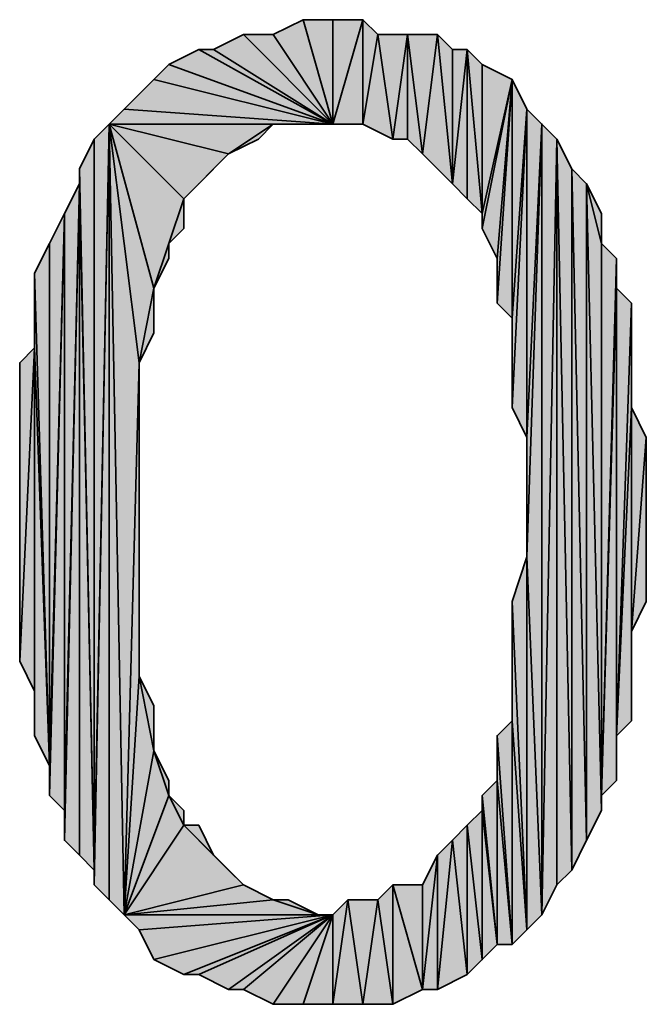
# Model space of a CAD drawing. Units: inches. Extents: x 5 to 292, y -203 to 4.
# Drawn here: x 186 to 188, y -42 to -38 of the extents above; entities that cross this region are included whole.
import ezdxf

# ---------------------------------------------------------------- set-up
doc = ezdxf.new("R2010")
doc.units = ezdxf.units.IN
doc.header["$MEASUREMENT"] = 0
doc.layers.add('Ebene 1', color=7, linetype='Continuous')

# ---------------------------------------------------------------- blocks, each defined once
blk = doc.blocks.new('block 2')
at = {"layer": 'Ebene 1', "true_color": 0x000001}
h = blk.add_hatch(color=178, dxfattribs=at)
h.dxf.hatch_style = 2
h.paths.add_polyline_path([(187.0851, -38.695), (186.8311, -38.314), (186.7041, -38.314)])
h.paths.add_polyline_path([(186.9581, -38.2505), (187.0851, -38.695), (186.8311, -38.314)])
h = blk.add_hatch(color=178, dxfattribs=at)
h.dxf.hatch_style = 2
h.paths.add_polyline_path([(186.9581, -38.2505), (187.0851, -38.2505), (187.0851, -38.695)])
h = blk.add_hatch(color=178, dxfattribs=at)
h.dxf.hatch_style = 2
h.paths.add_polyline_path([(187.0851, -38.695), (187.2121, -38.2505), (187.2121, -38.695)])
h.paths.add_polyline_path([(187.0851, -38.2505), (187.0851, -38.695), (187.2121, -38.2505)])
h = blk.add_hatch(color=178, dxfattribs=at)
h.dxf.hatch_style = 2
h.paths.add_polyline_path([(187.2121, -38.695), (187.2756, -38.314), (187.3391, -38.7585)])
h.paths.add_polyline_path([(187.2121, -38.2505), (187.2121, -38.695), (187.2756, -38.314)])
h = blk.add_hatch(color=178, dxfattribs=at)
h.dxf.hatch_style = 2
h.paths.add_polyline_path([(187.0851, -38.695), (186.5771, -38.3775), (186.5136, -38.3775)])
h.paths.add_polyline_path([(186.7041, -38.314), (187.0851, -38.695), (186.5771, -38.3775)])
h = blk.add_hatch(color=178, dxfattribs=at)
h.dxf.hatch_style = 2
h.paths.add_polyline_path([(187.2756, -38.314), (187.3391, -38.7585), (187.4026, -38.314)])
h = blk.add_hatch(color=178, dxfattribs=at)
h.dxf.hatch_style = 2
h.paths.add_polyline_path([(187.3391, -38.7585), (187.4026, -38.7585), (187.4026, -38.314)])
h = blk.add_hatch(color=178, dxfattribs=at)
h.dxf.hatch_style = 2
h.paths.add_polyline_path([(187.4661, -38.822), (187.5296, -38.314), (187.5931, -38.949)])
h.paths.add_polyline_path([(187.4026, -38.314), (187.4661, -38.822), (187.5296, -38.314)])
h.paths.add_polyline_path([(187.4026, -38.7585), (187.4026, -38.314), (187.4661, -38.822)])
h = blk.add_hatch(color=178, dxfattribs=at)
h.dxf.hatch_style = 2
h.paths.add_polyline_path([(187.5931, -38.3775), (187.5931, -38.949), (187.6566, -38.3775)])
h.paths.add_polyline_path([(187.5296, -38.314), (187.5931, -38.3775), (187.5931, -38.949)])
h = blk.add_hatch(color=178, dxfattribs=at)
h.dxf.hatch_style = 2
h.paths.add_polyline_path([(186.3866, -38.441), (186.5136, -38.3775), (187.0851, -38.695)])
h = blk.add_hatch(color=178, dxfattribs=at)
h.dxf.hatch_style = 2
h.paths.add_polyline_path([(187.5931, -38.949), (187.6566, -39.0125), (187.6566, -38.3775)])
h = blk.add_hatch(color=178, dxfattribs=at)
h.dxf.hatch_style = 2
h.paths.add_polyline_path([(187.7201, -39.076), (187.6566, -38.3775), (187.6566, -39.0125)])
h.paths.add_polyline_path([(187.7201, -38.441), (187.7201, -39.076), (187.6566, -38.3775)])
h = blk.add_hatch(color=178, dxfattribs=at)
h.dxf.hatch_style = 2
h.paths.add_polyline_path([(186.3231, -38.5045), (186.3866, -38.441), (187.0851, -38.695)])
h = blk.add_hatch(color=178, dxfattribs=at)
h.dxf.hatch_style = 2
h.paths.add_polyline_path([(187.7201, -38.441), (187.7201, -39.076), (187.8471, -38.5045)])
h = blk.add_hatch(color=178, dxfattribs=at)
h.dxf.hatch_style = 2
h.paths.add_polyline_path([(187.0851, -38.695), (186.1961, -38.6315), (186.1326, -38.695)])
h.paths.add_polyline_path([(186.3231, -38.5045), (187.0851, -38.695), (186.1961, -38.6315)])
h = blk.add_hatch(color=178, dxfattribs=at)
h.dxf.hatch_style = 2
h.paths.add_polyline_path([(187.7201, -39.1395), (187.7836, -39.2665), (187.8471, -38.5045)])
h = blk.add_hatch(color=178, dxfattribs=at)
h.dxf.hatch_style = 2
h.paths.add_polyline_path([(187.7201, -39.076), (187.7201, -39.1395), (187.8471, -38.5045)])
edge = h.paths.add_edge_path()
edge.add_spline(control_points=[(187.7201, -39.1395), (187.7201, -39.1395), (187.7201, -39.076), (187.7201, -39.076), (187.7201, -39.076), (187.7201, -39.1395), (187.7201, -39.1395)], knot_values=[0, 0, 0, 0, 1, 1, 1, 2, 2, 2, 2], degree=3, periodic=1)
h = blk.add_hatch(color=178, dxfattribs=at)
h.dxf.hatch_style = 2
h.paths.add_polyline_path([(187.7836, -39.457), (187.8471, -38.5045), (187.8471, -39.5205)])
h = blk.add_hatch(color=178, dxfattribs=at)
h.dxf.hatch_style = 2
h.paths.add_polyline_path([(187.7836, -39.2665), (187.7836, -39.457), (187.8471, -38.5045)])
edge = h.paths.add_edge_path()
edge.add_spline(control_points=[(187.7836, -39.457), (187.7836, -39.457), (187.7836, -39.2665), (187.7836, -39.2665), (187.7836, -39.2665), (187.7836, -39.457), (187.7836, -39.457)], knot_values=[0, 0, 0, 0, 1, 1, 1, 2, 2, 2, 2], degree=3, periodic=1)
h = blk.add_hatch(color=178, dxfattribs=at)
h.dxf.hatch_style = 2
h.paths.add_polyline_path([(187.8471, -38.5045), (187.8471, -39.5205), (187.9106, -38.6315)])
h = blk.add_hatch(color=178, dxfattribs=at)
h.dxf.hatch_style = 2
h.paths.add_polyline_path([(187.8471, -39.9015), (187.9106, -38.6315), (187.9106, -40.0285)])
h = blk.add_hatch(color=178, dxfattribs=at)
h.dxf.hatch_style = 2
h.paths.add_polyline_path([(187.8471, -39.5205), (187.8471, -39.9015), (187.9106, -38.6315)])
edge = h.paths.add_edge_path()
edge.add_spline(control_points=[(187.8471, -39.9015), (187.8471, -39.9015), (187.8471, -39.5205), (187.8471, -39.5205), (187.8471, -39.5205), (187.8471, -39.9015), (187.8471, -39.9015)], knot_values=[0, 0, 0, 0, 1, 1, 1, 2, 2, 2, 2], degree=3, periodic=1)
h = blk.add_hatch(color=178, dxfattribs=at)
h.dxf.hatch_style = 2
h.paths.add_polyline_path([(187.9106, -38.6315), (187.9106, -40.0285), (187.9741, -38.695)])
h = blk.add_hatch(color=178, dxfattribs=at)
h.dxf.hatch_style = 2
h.paths.add_polyline_path([(186.0691, -38.7585), (186.0691, -41.87), (186.1326, -38.695)])
h.paths.add_polyline_path([(186.0056, -38.8855), (186.0691, -38.7585), (186.0691, -41.87)])
h = blk.add_hatch(color=178, dxfattribs=at)
h.dxf.hatch_style = 2
h.paths.add_polyline_path([(186.1326, -41.997), (186.1326, -38.695), (186.1961, -42.0605)])
h.paths.add_polyline_path([(186.0691, -41.9335), (186.1326, -41.997), (186.1326, -38.695)])
h = blk.add_hatch(color=178, dxfattribs=at)
h.dxf.hatch_style = 2
h.paths.add_polyline_path([(186.0691, -41.87), (186.0691, -41.9335), (186.1326, -38.695)])
edge = h.paths.add_edge_path()
edge.add_spline(control_points=[(186.0691, -41.9335), (186.0691, -41.9335), (186.0691, -41.87), (186.0691, -41.87), (186.0691, -41.87), (186.0691, -41.9335), (186.0691, -41.9335)], knot_values=[0, 0, 0, 0, 1, 1, 1, 2, 2, 2, 2], degree=3, periodic=1)
h = blk.add_hatch(color=178, dxfattribs=at)
h.dxf.hatch_style = 2
h.paths.add_polyline_path([(186.1326, -38.695), (186.3231, -39.3935), (186.4501, -39.0125)])
h.paths.add_polyline_path([(186.2596, -39.711), (186.1326, -38.695), (186.3231, -39.3935)])
h.paths.add_polyline_path([(186.1961, -42.0605), (186.2596, -39.711), (186.1326, -38.695)])
h = blk.add_hatch(color=178, dxfattribs=at)
h.dxf.hatch_style = 2
h.paths.add_polyline_path([(186.1326, -38.695), (186.8311, -38.695), (187.0851, -38.695)])
h.paths.add_polyline_path([(186.6406, -38.822), (186.1326, -38.695), (186.8311, -38.695)])
h.paths.add_polyline_path([(186.4501, -39.0125), (186.6406, -38.822), (186.1326, -38.695)])
h = blk.add_hatch(color=178, dxfattribs=at)
h.dxf.hatch_style = 2
h.paths.add_polyline_path([(186.6406, -38.822), (186.7676, -38.7585), (186.8311, -38.695)])
h = blk.add_hatch(color=178, dxfattribs=at)
h.dxf.hatch_style = 2
h.paths.add_polyline_path([(186.8311, -38.695), (186.9581, -38.695), (187.0851, -38.695)])
h = blk.add_hatch(color=178, dxfattribs=at)
h.dxf.hatch_style = 2
h.paths.add_polyline_path([(187.9741, -38.695), (187.9741, -42.0605), (188.0376, -38.7585)])
h.paths.add_polyline_path([(187.9106, -40.5365), (187.9741, -38.695), (187.9741, -42.0605)])
h.paths.add_polyline_path([(187.9106, -40.0285), (187.9106, -40.5365), (187.9741, -38.695)])
h = blk.add_hatch(color=178, dxfattribs=at)
h.dxf.hatch_style = 2
h.paths.add_polyline_path([(188.1011, -38.8855), (188.1646, -41.743), (188.1646, -38.949)])
h.paths.add_polyline_path([(188.1011, -41.87), (188.1011, -38.8855), (188.1646, -41.743)])
h.paths.add_polyline_path([(188.0376, -38.7585), (188.1011, -41.87), (188.1011, -38.8855)])
h.paths.add_polyline_path([(188.0376, -41.9335), (188.0376, -38.7585), (188.1011, -41.87)])
h.paths.add_polyline_path([(187.9741, -42.0605), (188.0376, -41.9335), (188.0376, -38.7585)])
h = blk.add_hatch(color=178, dxfattribs=at)
h.dxf.hatch_style = 2
h.paths.add_polyline_path([(186.6406, -38.822), (186.5136, -38.949), (186.4501, -39.0125)])
h.paths.add_polyline_path([(186.5771, -38.8855), (186.6406, -38.822), (186.5136, -38.949)])
h = blk.add_hatch(color=178, dxfattribs=at)
h.dxf.hatch_style = 2
h.paths.add_polyline_path([(186.0056, -38.949), (186.0056, -38.8855), (186.0691, -41.87)])
edge = h.paths.add_edge_path()
edge.add_spline(control_points=[(186.0056, -38.8855), (186.0056, -38.8855), (186.0056, -38.949), (186.0056, -38.949), (186.0056, -38.949), (186.0056, -38.8855), (186.0056, -38.8855)], knot_values=[0, 0, 0, 0, 1, 1, 1, 2, 2, 2, 2], degree=3, periodic=1)
h = blk.add_hatch(color=178, dxfattribs=at)
h.dxf.hatch_style = 2
h.paths.add_polyline_path([(185.9421, -39.076), (185.9421, -41.616), (186.0056, -38.949)])
h.paths.add_polyline_path([(185.8786, -41.5525), (185.9421, -39.076), (185.9421, -41.616)])
h = blk.add_hatch(color=178, dxfattribs=at)
h.dxf.hatch_style = 2
h.paths.add_polyline_path([(186.0056, -41.8065), (186.0056, -38.949), (186.0691, -41.87)])
h.paths.add_polyline_path([(185.9421, -41.743), (186.0056, -41.8065), (186.0056, -38.949)])
h = blk.add_hatch(color=178, dxfattribs=at)
h.dxf.hatch_style = 2
h.paths.add_polyline_path([(185.9421, -41.616), (185.9421, -41.743), (186.0056, -38.949)])
edge = h.paths.add_edge_path()
edge.add_spline(control_points=[(185.9421, -41.743), (185.9421, -41.743), (185.9421, -41.616), (185.9421, -41.616), (185.9421, -41.616), (185.9421, -41.743), (185.9421, -41.743)], knot_values=[0, 0, 0, 0, 1, 1, 1, 2, 2, 2, 2], degree=3, periodic=1)
h = blk.add_hatch(color=178, dxfattribs=at)
h.dxf.hatch_style = 2
h.paths.add_polyline_path([(188.1646, -38.949), (188.2281, -41.616), (188.1646, -41.743)])
h.paths.add_polyline_path([(188.2281, -39.203), (188.1646, -38.949), (188.2281, -41.616)])
h.paths.add_polyline_path([(188.2281, -39.076), (188.2281, -39.203), (188.1646, -38.949)])
h = blk.add_hatch(color=178, dxfattribs=at)
h.dxf.hatch_style = 2
h.paths.add_polyline_path([(186.3866, -39.203), (186.3231, -39.3935), (186.4501, -39.0125)])
h.paths.add_polyline_path([(186.3866, -39.2665), (186.3866, -39.203), (186.3231, -39.3935)])
h = blk.add_hatch(color=178, dxfattribs=at)
h.dxf.hatch_style = 2
h.paths.add_polyline_path([(186.3866, -39.203), (186.4501, -39.1395), (186.4501, -39.0125)])
h = blk.add_hatch(color=178, dxfattribs=at)
h.dxf.hatch_style = 2
h.paths.add_polyline_path([(185.8786, -39.203), (185.8786, -41.4255), (185.9421, -39.076)])
h.paths.add_polyline_path([(185.8151, -39.33), (185.8786, -39.203), (185.8786, -41.4255)])
h = blk.add_hatch(color=178, dxfattribs=at)
h.dxf.hatch_style = 2
h.paths.add_polyline_path([(185.8786, -41.4255), (185.8786, -41.5525), (185.9421, -39.076)])
edge = h.paths.add_edge_path()
edge.add_spline(control_points=[(185.8786, -41.5525), (185.8786, -41.5525), (185.8786, -41.4255), (185.8786, -41.4255), (185.8786, -41.4255), (185.8786, -41.5525), (185.8786, -41.5525)], knot_values=[0, 0, 0, 0, 1, 1, 1, 2, 2, 2, 2], degree=3, periodic=1)
h = blk.add_hatch(color=178, dxfattribs=at)
h.dxf.hatch_style = 2
h.paths.add_polyline_path([(188.2281, -41.5525), (188.2281, -39.203), (188.2916, -39.2665)])
h.paths.add_polyline_path([(188.2281, -41.616), (188.2281, -41.5525), (188.2281, -39.203)])
h = blk.add_hatch(color=178, dxfattribs=at)
h.dxf.hatch_style = 2
h.paths.add_polyline_path([(188.2916, -39.3935), (188.2281, -41.5525), (188.2916, -41.489)])
h.paths.add_polyline_path([(188.2916, -39.2665), (188.2916, -39.3935), (188.2281, -41.5525)])
h = blk.add_hatch(color=178, dxfattribs=at)
h.dxf.hatch_style = 2
h.paths.add_polyline_path([(185.8151, -39.6475), (185.8151, -39.33), (185.8786, -41.4255)])
edge = h.paths.add_edge_path()
edge.add_spline(control_points=[(185.8151, -39.33), (185.8151, -39.33), (185.8151, -39.6475), (185.8151, -39.6475), (185.8151, -39.6475), (185.8151, -39.33), (185.8151, -39.33)], knot_values=[0, 0, 0, 0, 1, 1, 1, 2, 2, 2, 2], degree=3, periodic=1)
h = blk.add_hatch(color=178, dxfattribs=at)
h.dxf.hatch_style = 2
h.paths.add_polyline_path([(186.2596, -39.711), (186.3231, -39.584), (186.3231, -39.3935)])
h = blk.add_hatch(color=178, dxfattribs=at)
h.dxf.hatch_style = 2
h.paths.add_polyline_path([(188.2916, -41.2985), (188.2916, -39.3935), (188.3551, -39.457)])
h.paths.add_polyline_path([(188.2916, -41.489), (188.2916, -41.2985), (188.2916, -39.3935)])
h = blk.add_hatch(color=178, dxfattribs=at)
h.dxf.hatch_style = 2
h.paths.add_polyline_path([(188.3551, -39.9015), (188.2916, -41.2985), (188.3551, -41.235)])
h.paths.add_polyline_path([(188.3551, -39.457), (188.3551, -39.9015), (188.2916, -41.2985)])
h = blk.add_hatch(color=178, dxfattribs=at)
h.dxf.hatch_style = 2
h.paths.add_polyline_path([(185.8151, -39.6475), (185.7516, -40.981), (185.7516, -39.711)])
h.paths.add_polyline_path([(185.8151, -41.108), (185.8151, -39.6475), (185.7516, -40.981)])
h = blk.add_hatch(color=178, dxfattribs=at)
h.dxf.hatch_style = 2
h.paths.add_polyline_path([(185.8151, -41.2985), (185.8151, -39.6475), (185.8786, -41.4255)])
h = blk.add_hatch(color=178, dxfattribs=at)
h.dxf.hatch_style = 2
h.paths.add_polyline_path([(185.8151, -41.108), (185.8151, -41.2985), (185.8151, -39.6475)])
edge = h.paths.add_edge_path()
edge.add_spline(control_points=[(185.8151, -41.2985), (185.8151, -41.2985), (185.8151, -41.108), (185.8151, -41.108), (185.8151, -41.108), (185.8151, -41.2985), (185.8151, -41.2985)], knot_values=[0, 0, 0, 0, 1, 1, 1, 2, 2, 2, 2], degree=3, periodic=1)
h = blk.add_hatch(color=178, dxfattribs=at)
h.dxf.hatch_style = 2
h.paths.add_polyline_path([(186.1961, -42.0605), (186.3231, -41.362), (186.3866, -41.5525)])
h.paths.add_polyline_path([(186.2596, -41.0445), (186.1961, -42.0605), (186.3231, -41.362)])
h.paths.add_polyline_path([(186.2596, -39.711), (186.2596, -41.0445), (186.1961, -42.0605)])
h = blk.add_hatch(color=178, dxfattribs=at)
h.dxf.hatch_style = 2
h.paths.add_polyline_path([(188.3551, -40.854), (188.3551, -39.9015), (188.4186, -40.0285)])
h.paths.add_polyline_path([(188.3551, -41.235), (188.3551, -40.854), (188.3551, -39.9015)])
h = blk.add_hatch(color=178, dxfattribs=at)
h.dxf.hatch_style = 2
h.paths.add_polyline_path([(188.3551, -40.854), (188.4186, -40.0285), (188.4186, -40.727)])
h = blk.add_hatch(color=178, dxfattribs=at)
h.dxf.hatch_style = 2
h.paths.add_polyline_path([(187.8471, -40.727), (187.9106, -42.124), (187.9106, -40.5365)])
h = blk.add_hatch(color=178, dxfattribs=at)
h.dxf.hatch_style = 2
h.paths.add_polyline_path([(187.9106, -42.124), (187.9106, -40.5365), (187.9741, -42.0605)])
h = blk.add_hatch(color=178, dxfattribs=at)
h.dxf.hatch_style = 2
h.paths.add_polyline_path([(187.8471, -41.235), (187.8471, -40.727), (187.9106, -42.124)])
edge = h.paths.add_edge_path()
edge.add_spline(control_points=[(187.8471, -40.727), (187.8471, -40.727), (187.8471, -41.235), (187.8471, -41.235), (187.8471, -41.235), (187.8471, -40.727), (187.8471, -40.727)], knot_values=[0, 0, 0, 0, 1, 1, 1, 2, 2, 2, 2], degree=3, periodic=1)
h = blk.add_hatch(color=178, dxfattribs=at)
h.dxf.hatch_style = 2
h.paths.add_polyline_path([(186.2596, -41.0445), (186.3231, -41.1715), (186.3231, -41.362)])
h = blk.add_hatch(color=178, dxfattribs=at)
h.dxf.hatch_style = 2
h.paths.add_polyline_path([(187.7836, -41.2985), (187.8471, -42.1875), (187.8471, -41.235)])
h = blk.add_hatch(color=178, dxfattribs=at)
h.dxf.hatch_style = 2
h.paths.add_polyline_path([(187.8471, -42.1875), (187.8471, -41.235), (187.9106, -42.124)])
h = blk.add_hatch(color=178, dxfattribs=at)
h.dxf.hatch_style = 2
h.paths.add_polyline_path([(187.7836, -41.489), (187.7836, -41.2985), (187.8471, -42.1875)])
edge = h.paths.add_edge_path()
edge.add_spline(control_points=[(187.7836, -41.2985), (187.7836, -41.2985), (187.7836, -41.489), (187.7836, -41.489), (187.7836, -41.489), (187.7836, -41.2985), (187.7836, -41.2985)], knot_values=[0, 0, 0, 0, 1, 1, 1, 2, 2, 2, 2], degree=3, periodic=1)
h = blk.add_hatch(color=178, dxfattribs=at)
h.dxf.hatch_style = 2
h.paths.add_polyline_path([(186.3231, -41.362), (186.3866, -41.489), (186.3866, -41.5525)])
h = blk.add_hatch(color=178, dxfattribs=at)
h.dxf.hatch_style = 2
h.paths.add_polyline_path([(187.7836, -42.1875), (187.7836, -41.489), (187.8471, -42.1875)])
h.paths.add_polyline_path([(187.7201, -41.5525), (187.7836, -42.1875), (187.7836, -41.489)])
h = blk.add_hatch(color=178, dxfattribs=at)
h.dxf.hatch_style = 2
h.paths.add_polyline_path([(186.1961, -42.0605), (186.7041, -41.9335), (186.8311, -41.997)])
h.paths.add_polyline_path([(186.4501, -41.6795), (186.1961, -42.0605), (186.7041, -41.9335)])
h.paths.add_polyline_path([(186.3866, -41.5525), (186.4501, -41.6795), (186.1961, -42.0605)])
h = blk.add_hatch(color=178, dxfattribs=at)
h.dxf.hatch_style = 2
h.paths.add_polyline_path([(186.3866, -41.5525), (186.4501, -41.616), (186.4501, -41.6795)])
h = blk.add_hatch(color=178, dxfattribs=at)
h.dxf.hatch_style = 2
h.paths.add_polyline_path([(187.7201, -41.616), (187.7201, -41.5525), (187.7836, -42.1875)])
edge = h.paths.add_edge_path()
edge.add_spline(control_points=[(187.7201, -41.5525), (187.7201, -41.5525), (187.7201, -41.616), (187.7201, -41.616), (187.7201, -41.616), (187.7201, -41.5525), (187.7201, -41.5525)], knot_values=[0, 0, 0, 0, 1, 1, 1, 2, 2, 2, 2], degree=3, periodic=1)
h = blk.add_hatch(color=178, dxfattribs=at)
h.dxf.hatch_style = 2
h.paths.add_polyline_path([(187.7201, -42.251), (187.7201, -41.616), (187.7836, -42.1875)])
h.paths.add_polyline_path([(187.6566, -41.6795), (187.7201, -42.251), (187.7201, -41.616)])
h = blk.add_hatch(color=178, dxfattribs=at)
h.dxf.hatch_style = 2
h.paths.add_polyline_path([(186.5771, -41.8065), (186.4501, -41.6795), (186.7041, -41.9335)])
h.paths.add_polyline_path([(186.5136, -41.6795), (186.5771, -41.8065), (186.4501, -41.6795)])
h = blk.add_hatch(color=178, dxfattribs=at)
h.dxf.hatch_style = 2
h.paths.add_polyline_path([(187.5931, -41.743), (187.6566, -42.3145), (187.6566, -41.6795)])
h = blk.add_hatch(color=178, dxfattribs=at)
h.dxf.hatch_style = 2
h.paths.add_polyline_path([(187.6566, -42.3145), (187.6566, -41.6795), (187.7201, -42.251)])
h = blk.add_hatch(color=178, dxfattribs=at)
h.dxf.hatch_style = 2
h.paths.add_polyline_path([(187.5296, -42.378), (187.5931, -41.743), (187.6566, -42.3145)])
h.paths.add_polyline_path([(187.5296, -41.8065), (187.5296, -42.378), (187.5931, -41.743)])
h.paths.add_polyline_path([(187.4661, -42.378), (187.5296, -41.8065), (187.5296, -42.378)])
h.paths.add_polyline_path([(187.4661, -41.9335), (187.4661, -42.378), (187.5296, -41.8065)])
h = blk.add_hatch(color=178, dxfattribs=at)
h.dxf.hatch_style = 2
h.paths.add_polyline_path([(186.5771, -41.8065), (186.6406, -41.87), (186.7041, -41.9335)])
h = blk.add_hatch(color=178, dxfattribs=at)
h.dxf.hatch_style = 2
h.paths.add_polyline_path([(187.2756, -41.997), (187.3391, -42.4415), (187.3391, -41.9335)])
h = blk.add_hatch(color=178, dxfattribs=at)
h.dxf.hatch_style = 2
h.paths.add_polyline_path([(187.3391, -41.9335), (187.4661, -41.9335), (187.4661, -42.378)])
h = blk.add_hatch(color=178, dxfattribs=at)
h.dxf.hatch_style = 2
h.paths.add_polyline_path([(187.3391, -42.4415), (187.3391, -41.9335), (187.4661, -42.378)])
h = blk.add_hatch(color=178, dxfattribs=at)
h.dxf.hatch_style = 2
h.paths.add_polyline_path([(187.0216, -42.0605), (186.1961, -42.0605), (187.0851, -42.0605)])
h.paths.add_polyline_path([(186.8311, -41.997), (187.0216, -42.0605), (186.1961, -42.0605)])
h = blk.add_hatch(color=178, dxfattribs=at)
h.dxf.hatch_style = 2
h.paths.add_polyline_path([(186.8311, -41.997), (186.8946, -41.997), (187.0216, -42.0605)])
h = blk.add_hatch(color=178, dxfattribs=at)
h.dxf.hatch_style = 2
h.paths.add_polyline_path([(187.0851, -42.4415), (187.1486, -41.997), (187.2121, -42.4415)])
h.paths.add_polyline_path([(187.0851, -42.0605), (187.0851, -42.4415), (187.1486, -41.997)])
h = blk.add_hatch(color=178, dxfattribs=at)
h.dxf.hatch_style = 2
h.paths.add_polyline_path([(187.2121, -42.4415), (187.2756, -41.997), (187.3391, -42.4415)])
h.paths.add_polyline_path([(187.1486, -41.997), (187.2121, -42.4415), (187.2756, -41.997)])
h = blk.add_hatch(color=178, dxfattribs=at)
h.dxf.hatch_style = 2
h.paths.add_polyline_path([(187.0851, -42.0605), (186.2596, -42.124), (186.1961, -42.0605)])
h.paths.add_polyline_path([(186.3231, -42.251), (187.0851, -42.0605), (186.2596, -42.124)])
h = blk.add_hatch(color=178, dxfattribs=at)
h.dxf.hatch_style = 2
h.paths.add_polyline_path([(186.3231, -42.251), (186.4501, -42.3145), (187.0851, -42.0605)])
h = blk.add_hatch(color=178, dxfattribs=at)
h.dxf.hatch_style = 2
h.paths.add_polyline_path([(187.0851, -42.0605), (186.5136, -42.3145), (186.4501, -42.3145)])
h.paths.add_polyline_path([(186.6406, -42.378), (187.0851, -42.0605), (186.5136, -42.3145)])
h = blk.add_hatch(color=178, dxfattribs=at)
h.dxf.hatch_style = 2
h.paths.add_polyline_path([(187.0851, -42.0605), (186.7041, -42.378), (186.6406, -42.378)])
h.paths.add_polyline_path([(186.8311, -42.4415), (187.0851, -42.0605), (186.7041, -42.378)])
h = blk.add_hatch(color=178, dxfattribs=at)
h.dxf.hatch_style = 2
h.paths.add_polyline_path([(186.9581, -42.4415), (187.0851, -42.0605), (187.0851, -42.4415)])
h.paths.add_polyline_path([(186.8311, -42.4415), (186.9581, -42.4415), (187.0851, -42.0605)])
at = {"layer": 'Ebene 1', "lineweight": 0}
for points in [[(186.9581, -38.2505), (187.0851, -38.695), (186.8311, -38.314), (186.9581, -38.2505)], [(186.9581, -38.2505), (187.0851, -38.2505), (187.0851, -38.695), (186.9581, -38.2505)], [(187.0851, -38.695), (187.2121, -38.2505), (187.2121, -38.695), (187.0851, -38.695)], [(187.0851, -38.2505), (187.0851, -38.695), (187.2121, -38.2505), (187.0851, -38.2505)], [(187.2121, -38.2505), (187.2121, -38.695), (187.2756, -38.314), (187.2121, -38.2505)], [(186.7041, -38.314), (187.0851, -38.695), (186.5771, -38.3775), (186.7041, -38.314)], [(187.0851, -38.695), (186.8311, -38.314), (186.7041, -38.314), (187.0851, -38.695)], [(187.2121, -38.695), (187.2756, -38.314), (187.3391, -38.7585), (187.2121, -38.695)], [(187.2756, -38.314), (187.3391, -38.7585), (187.4026, -38.314), (187.2756, -38.314)], [(187.3391, -38.7585), (187.4026, -38.7585), (187.4026, -38.314), (187.3391, -38.7585)], [(187.4026, -38.314), (187.4661, -38.822), (187.5296, -38.314), (187.4026, -38.314)], [(187.4026, -38.7585), (187.4026, -38.314), (187.4661, -38.822), (187.4026, -38.7585)], [(187.4661, -38.822), (187.5296, -38.314), (187.5931, -38.949), (187.4661, -38.822)], [(187.5296, -38.314), (187.5931, -38.3775), (187.5931, -38.949), (187.5296, -38.314)], [(186.3866, -38.441), (186.5136, -38.3775), (187.0851, -38.695), (186.3866, -38.441)], [(187.0851, -38.695), (186.5771, -38.3775), (186.5136, -38.3775), (187.0851, -38.695)], [(187.5931, -38.949), (187.6566, -39.0125), (187.6566, -38.3775), (187.5931, -38.949)], [(187.5931, -38.3775), (187.5931, -38.949), (187.6566, -38.3775), (187.5931, -38.3775)], [(187.7201, -39.076), (187.6566, -38.3775), (187.6566, -39.0125), (187.7201, -39.076)], [(187.7201, -38.441), (187.7201, -39.076), (187.6566, -38.3775), (187.7201, -38.441)], [(186.3231, -38.5045), (186.3866, -38.441), (187.0851, -38.695), (186.3231, -38.5045)], [(187.7201, -38.441), (187.7201, -39.076), (187.8471, -38.5045), (187.7201, -38.441)], [(186.3231, -38.5045), (187.0851, -38.695), (186.1961, -38.6315), (186.3231, -38.5045)], [(187.7201, -39.1395), (187.7836, -39.2665), (187.8471, -38.5045), (187.7201, -39.1395)], [(187.7201, -39.076), (187.7201, -39.1395), (187.8471, -38.5045), (187.7201, -39.076)], [(187.7836, -39.457), (187.8471, -38.5045), (187.8471, -39.5205), (187.7836, -39.457)], [(187.7836, -39.2665), (187.7836, -39.457), (187.8471, -38.5045), (187.7836, -39.2665)], [(187.8471, -38.5045), (187.8471, -39.5205), (187.9106, -38.6315), (187.8471, -38.5045)], [(187.0851, -38.695), (186.1961, -38.6315), (186.1326, -38.695), (187.0851, -38.695)], [(187.8471, -39.9015), (187.9106, -38.6315), (187.9106, -40.0285), (187.8471, -39.9015)], [(187.8471, -39.5205), (187.8471, -39.9015), (187.9106, -38.6315), (187.8471, -39.5205)], [(187.9106, -38.6315), (187.9106, -40.0285), (187.9741, -38.695), (187.9106, -38.6315)], [(186.0691, -41.9335), (186.1326, -41.997), (186.1326, -38.695), (186.0691, -41.9335)], [(186.0691, -41.87), (186.0691, -41.9335), (186.1326, -38.695), (186.0691, -41.87)], [(186.0691, -38.7585), (186.0691, -41.87), (186.1326, -38.695), (186.0691, -38.7585)], [(186.1326, -38.695), (186.3231, -39.3935), (186.4501, -39.0125), (186.1326, -38.695)], [(186.2596, -39.711), (186.1326, -38.695), (186.3231, -39.3935), (186.2596, -39.711)], [(186.1961, -42.0605), (186.2596, -39.711), (186.1326, -38.695), (186.1961, -42.0605)], [(186.1326, -38.695), (186.8311, -38.695), (187.0851, -38.695), (186.1326, -38.695)], [(186.6406, -38.822), (186.1326, -38.695), (186.8311, -38.695), (186.6406, -38.822)], [(186.4501, -39.0125), (186.6406, -38.822), (186.1326, -38.695), (186.4501, -39.0125)], [(186.1326, -41.997), (186.1326, -38.695), (186.1961, -42.0605), (186.1326, -41.997)], [(186.6406, -38.822), (186.7676, -38.7585), (186.8311, -38.695), (186.6406, -38.822)], [(186.8311, -38.695), (186.9581, -38.695), (187.0851, -38.695), (186.8311, -38.695)], [(187.9106, -40.5365), (187.9741, -38.695), (187.9741, -42.0605), (187.9106, -40.5365)], [(187.9106, -40.0285), (187.9106, -40.5365), (187.9741, -38.695), (187.9106, -40.0285)], [(187.9741, -38.695), (187.9741, -42.0605), (188.0376, -38.7585), (187.9741, -38.695)], [(186.0056, -38.8855), (186.0691, -38.7585), (186.0691, -41.87), (186.0056, -38.8855)], [(187.9741, -42.0605), (188.0376, -41.9335), (188.0376, -38.7585), (187.9741, -42.0605)], [(188.0376, -38.7585), (188.1011, -41.87), (188.1011, -38.8855), (188.0376, -38.7585)], [(188.0376, -41.9335), (188.0376, -38.7585), (188.1011, -41.87), (188.0376, -41.9335)], [(186.6406, -38.822), (186.5136, -38.949), (186.4501, -39.0125), (186.6406, -38.822)], [(186.5771, -38.8855), (186.6406, -38.822), (186.5136, -38.949), (186.5771, -38.8855)], [(186.0056, -38.949), (186.0056, -38.8855), (186.0691, -41.87), (186.0056, -38.949)], [(188.1011, -38.8855), (188.1646, -41.743), (188.1646, -38.949), (188.1011, -38.8855)], [(188.1011, -41.87), (188.1011, -38.8855), (188.1646, -41.743), (188.1011, -41.87)], [(185.9421, -41.743), (186.0056, -41.8065), (186.0056, -38.949), (185.9421, -41.743)], [(185.9421, -41.616), (185.9421, -41.743), (186.0056, -38.949), (185.9421, -41.616)], [(185.9421, -39.076), (185.9421, -41.616), (186.0056, -38.949), (185.9421, -39.076)], [(186.0056, -41.8065), (186.0056, -38.949), (186.0691, -41.87), (186.0056, -41.8065)], [(188.1646, -38.949), (188.2281, -41.616), (188.1646, -41.743), (188.1646, -38.949)], [(188.2281, -39.203), (188.1646, -38.949), (188.2281, -41.616), (188.2281, -39.203)], [(188.2281, -39.076), (188.2281, -39.203), (188.1646, -38.949), (188.2281, -39.076)], [(186.3866, -39.203), (186.3231, -39.3935), (186.4501, -39.0125), (186.3866, -39.203)], [(186.3866, -39.203), (186.4501, -39.1395), (186.4501, -39.0125), (186.3866, -39.203)], [(185.8786, -41.5525), (185.9421, -39.076), (185.9421, -41.616), (185.8786, -41.5525)], [(185.8786, -41.4255), (185.8786, -41.5525), (185.9421, -39.076), (185.8786, -41.4255)], [(185.8786, -39.203), (185.8786, -41.4255), (185.9421, -39.076), (185.8786, -39.203)], [(185.8151, -39.33), (185.8786, -39.203), (185.8786, -41.4255), (185.8151, -39.33)], [(186.3866, -39.2665), (186.3866, -39.203), (186.3231, -39.3935), (186.3866, -39.2665)], [(188.2281, -41.5525), (188.2281, -39.203), (188.2916, -39.2665), (188.2281, -41.5525)], [(188.2281, -41.616), (188.2281, -41.5525), (188.2281, -39.203), (188.2281, -41.616)], [(188.2916, -39.2665), (188.2916, -39.3935), (188.2281, -41.5525), (188.2916, -39.2665)], [(185.8151, -39.6475), (185.8151, -39.33), (185.8786, -41.4255), (185.8151, -39.6475)], [(186.2596, -39.711), (186.3231, -39.584), (186.3231, -39.3935), (186.2596, -39.711)], [(188.2916, -39.3935), (188.2281, -41.5525), (188.2916, -41.489), (188.2916, -39.3935)], [(188.2916, -41.2985), (188.2916, -39.3935), (188.3551, -39.457), (188.2916, -41.2985)], [(188.2916, -41.489), (188.2916, -41.2985), (188.2916, -39.3935), (188.2916, -41.489)], [(188.3551, -39.457), (188.3551, -39.9015), (188.2916, -41.2985), (188.3551, -39.457)], [(185.8151, -39.6475), (185.7516, -40.981), (185.7516, -39.711), (185.8151, -39.6475)], [(185.8151, -41.108), (185.8151, -39.6475), (185.7516, -40.981), (185.8151, -41.108)], [(185.8151, -41.2985), (185.8151, -39.6475), (185.8786, -41.4255), (185.8151, -41.2985)], [(185.8151, -41.108), (185.8151, -41.2985), (185.8151, -39.6475), (185.8151, -41.108)], [(186.2596, -39.711), (186.2596, -41.0445), (186.1961, -42.0605), (186.2596, -39.711)], [(188.3551, -39.9015), (188.2916, -41.2985), (188.3551, -41.235), (188.3551, -39.9015)], [(188.3551, -40.854), (188.3551, -39.9015), (188.4186, -40.0285), (188.3551, -40.854)], [(188.3551, -41.235), (188.3551, -40.854), (188.3551, -39.9015), (188.3551, -41.235)], [(188.3551, -40.854), (188.4186, -40.0285), (188.4186, -40.727), (188.3551, -40.854)], [(187.8471, -40.727), (187.9106, -42.124), (187.9106, -40.5365), (187.8471, -40.727)], [(187.9106, -42.124), (187.9106, -40.5365), (187.9741, -42.0605), (187.9106, -42.124)], [(187.8471, -41.235), (187.8471, -40.727), (187.9106, -42.124), (187.8471, -41.235)], [(186.2596, -41.0445), (186.1961, -42.0605), (186.3231, -41.362), (186.2596, -41.0445)], [(186.2596, -41.0445), (186.3231, -41.1715), (186.3231, -41.362), (186.2596, -41.0445)], [(187.7836, -41.2985), (187.8471, -42.1875), (187.8471, -41.235), (187.7836, -41.2985)], [(187.8471, -42.1875), (187.8471, -41.235), (187.9106, -42.124), (187.8471, -42.1875)], [(187.7836, -41.489), (187.7836, -41.2985), (187.8471, -42.1875), (187.7836, -41.489)], [(186.1961, -42.0605), (186.3231, -41.362), (186.3866, -41.5525), (186.1961, -42.0605)], [(186.3231, -41.362), (186.3866, -41.489), (186.3866, -41.5525), (186.3231, -41.362)], [(187.7201, -41.5525), (187.7836, -42.1875), (187.7836, -41.489), (187.7201, -41.5525)], [(187.7836, -42.1875), (187.7836, -41.489), (187.8471, -42.1875), (187.7836, -42.1875)], [(186.3866, -41.5525), (186.4501, -41.6795), (186.1961, -42.0605), (186.3866, -41.5525)], [(186.3866, -41.5525), (186.4501, -41.616), (186.4501, -41.6795), (186.3866, -41.5525)], [(187.7201, -41.616), (187.7201, -41.5525), (187.7836, -42.1875), (187.7201, -41.616)], [(187.6566, -41.6795), (187.7201, -42.251), (187.7201, -41.616), (187.6566, -41.6795)], [(187.7201, -42.251), (187.7201, -41.616), (187.7836, -42.1875), (187.7201, -42.251)], [(186.4501, -41.6795), (186.1961, -42.0605), (186.7041, -41.9335), (186.4501, -41.6795)], [(186.5771, -41.8065), (186.4501, -41.6795), (186.7041, -41.9335), (186.5771, -41.8065)], [(186.5136, -41.6795), (186.5771, -41.8065), (186.4501, -41.6795), (186.5136, -41.6795)], [(187.5931, -41.743), (187.6566, -42.3145), (187.6566, -41.6795), (187.5931, -41.743)], [(187.6566, -42.3145), (187.6566, -41.6795), (187.7201, -42.251), (187.6566, -42.3145)], [(187.5296, -42.378), (187.5931, -41.743), (187.6566, -42.3145), (187.5296, -42.378)], [(187.5296, -41.8065), (187.5296, -42.378), (187.5931, -41.743), (187.5296, -41.8065)], [(186.5771, -41.8065), (186.6406, -41.87), (186.7041, -41.9335), (186.5771, -41.8065)], [(187.4661, -42.378), (187.5296, -41.8065), (187.5296, -42.378), (187.4661, -42.378)], [(187.4661, -41.9335), (187.4661, -42.378), (187.5296, -41.8065), (187.4661, -41.9335)], [(186.1961, -42.0605), (186.7041, -41.9335), (186.8311, -41.997), (186.1961, -42.0605)], [(187.2756, -41.997), (187.3391, -42.4415), (187.3391, -41.9335), (187.2756, -41.997)], [(187.3391, -41.9335), (187.4661, -41.9335), (187.4661, -42.378), (187.3391, -41.9335)], [(187.3391, -42.4415), (187.3391, -41.9335), (187.4661, -42.378), (187.3391, -42.4415)], [(186.8311, -41.997), (187.0216, -42.0605), (186.1961, -42.0605), (186.8311, -41.997)], [(186.8311, -41.997), (186.8946, -41.997), (187.0216, -42.0605), (186.8311, -41.997)], [(187.0851, -42.4415), (187.1486, -41.997), (187.2121, -42.4415), (187.0851, -42.4415)], [(187.0851, -42.0605), (187.0851, -42.4415), (187.1486, -41.997), (187.0851, -42.0605)], [(187.1486, -41.997), (187.2121, -42.4415), (187.2756, -41.997), (187.1486, -41.997)], [(187.2121, -42.4415), (187.2756, -41.997), (187.3391, -42.4415), (187.2121, -42.4415)], [(187.0216, -42.0605), (186.1961, -42.0605), (187.0851, -42.0605), (187.0216, -42.0605)], [(187.0851, -42.0605), (186.2596, -42.124), (186.1961, -42.0605), (187.0851, -42.0605)], [(186.3231, -42.251), (187.0851, -42.0605), (186.2596, -42.124), (186.3231, -42.251)], [(186.3231, -42.251), (186.4501, -42.3145), (187.0851, -42.0605), (186.3231, -42.251)], [(187.0851, -42.0605), (186.5136, -42.3145), (186.4501, -42.3145), (187.0851, -42.0605)], [(186.6406, -42.378), (187.0851, -42.0605), (186.5136, -42.3145), (186.6406, -42.378)], [(187.0851, -42.0605), (186.7041, -42.378), (186.6406, -42.378), (187.0851, -42.0605)], [(186.8311, -42.4415), (187.0851, -42.0605), (186.7041, -42.378), (186.8311, -42.4415)], [(186.8311, -42.4415), (186.9581, -42.4415), (187.0851, -42.0605), (186.8311, -42.4415)], [(186.9581, -42.4415), (187.0851, -42.0605), (187.0851, -42.4415), (186.9581, -42.4415)]]:
    blk.add_lwpolyline(points, dxfattribs=at)
at = {"layer": 'Ebene 1', "color": 178, "lineweight": 35, "true_color": 0x000001}
for points in [[(186.9581, -38.2505), (187.0851, -38.695), (186.8311, -38.314), (186.9581, -38.2505)], [(186.9581, -38.2505), (187.0851, -38.2505), (187.0851, -38.695), (186.9581, -38.2505)], [(187.0851, -38.695), (187.2121, -38.2505), (187.2121, -38.695), (187.0851, -38.695)], [(187.0851, -38.2505), (187.0851, -38.695), (187.2121, -38.2505), (187.0851, -38.2505)], [(187.2121, -38.2505), (187.2121, -38.695), (187.2756, -38.314), (187.2121, -38.2505)], [(186.7041, -38.314), (187.0851, -38.695), (186.5771, -38.3775), (186.7041, -38.314)], [(187.0851, -38.695), (186.8311, -38.314), (186.7041, -38.314), (187.0851, -38.695)], [(187.2121, -38.695), (187.2756, -38.314), (187.3391, -38.7585), (187.2121, -38.695)], [(187.2756, -38.314), (187.3391, -38.7585), (187.4026, -38.314), (187.2756, -38.314)], [(187.3391, -38.7585), (187.4026, -38.7585), (187.4026, -38.314), (187.3391, -38.7585)], [(187.4026, -38.314), (187.4661, -38.822), (187.5296, -38.314), (187.4026, -38.314)], [(187.4026, -38.7585), (187.4026, -38.314), (187.4661, -38.822), (187.4026, -38.7585)], [(187.4661, -38.822), (187.5296, -38.314), (187.5931, -38.949), (187.4661, -38.822)], [(187.5296, -38.314), (187.5931, -38.3775), (187.5931, -38.949), (187.5296, -38.314)], [(186.3866, -38.441), (186.5136, -38.3775), (187.0851, -38.695), (186.3866, -38.441)], [(187.0851, -38.695), (186.5771, -38.3775), (186.5136, -38.3775), (187.0851, -38.695)], [(187.5931, -38.949), (187.6566, -39.0125), (187.6566, -38.3775), (187.5931, -38.949)], [(187.5931, -38.3775), (187.5931, -38.949), (187.6566, -38.3775), (187.5931, -38.3775)], [(187.7201, -39.076), (187.6566, -38.3775), (187.6566, -39.0125), (187.7201, -39.076)], [(187.7201, -38.441), (187.7201, -39.076), (187.6566, -38.3775), (187.7201, -38.441)], [(186.3231, -38.5045), (186.3866, -38.441), (187.0851, -38.695), (186.3231, -38.5045)], [(187.7201, -38.441), (187.7201, -39.076), (187.8471, -38.5045), (187.7201, -38.441)], [(186.3231, -38.5045), (187.0851, -38.695), (186.1961, -38.6315), (186.3231, -38.5045)], [(187.7201, -39.1395), (187.7836, -39.2665), (187.8471, -38.5045), (187.7201, -39.1395)], [(187.7201, -39.076), (187.7201, -39.1395), (187.8471, -38.5045), (187.7201, -39.076)], [(187.7836, -39.457), (187.8471, -38.5045), (187.8471, -39.5205), (187.7836, -39.457)], [(187.7836, -39.2665), (187.7836, -39.457), (187.8471, -38.5045), (187.7836, -39.2665)], [(187.8471, -38.5045), (187.8471, -39.5205), (187.9106, -38.6315), (187.8471, -38.5045)], [(187.0851, -38.695), (186.1961, -38.6315), (186.1326, -38.695), (187.0851, -38.695)], [(187.8471, -39.9015), (187.9106, -38.6315), (187.9106, -40.0285), (187.8471, -39.9015)], [(187.8471, -39.5205), (187.8471, -39.9015), (187.9106, -38.6315), (187.8471, -39.5205)], [(187.9106, -38.6315), (187.9106, -40.0285), (187.9741, -38.695), (187.9106, -38.6315)], [(186.0691, -41.9335), (186.1326, -41.997), (186.1326, -38.695), (186.0691, -41.9335)], [(186.0691, -41.87), (186.0691, -41.9335), (186.1326, -38.695), (186.0691, -41.87)], [(186.0691, -38.7585), (186.0691, -41.87), (186.1326, -38.695), (186.0691, -38.7585)], [(186.1326, -38.695), (186.3231, -39.3935), (186.4501, -39.0125), (186.1326, -38.695)], [(186.2596, -39.711), (186.1326, -38.695), (186.3231, -39.3935), (186.2596, -39.711)], [(186.1961, -42.0605), (186.2596, -39.711), (186.1326, -38.695), (186.1961, -42.0605)], [(186.1326, -38.695), (186.8311, -38.695), (187.0851, -38.695), (186.1326, -38.695)], [(186.6406, -38.822), (186.1326, -38.695), (186.8311, -38.695), (186.6406, -38.822)], [(186.4501, -39.0125), (186.6406, -38.822), (186.1326, -38.695), (186.4501, -39.0125)], [(186.1326, -41.997), (186.1326, -38.695), (186.1961, -42.0605), (186.1326, -41.997)], [(186.6406, -38.822), (186.7676, -38.7585), (186.8311, -38.695), (186.6406, -38.822)], [(186.8311, -38.695), (186.9581, -38.695), (187.0851, -38.695), (186.8311, -38.695)], [(187.9106, -40.5365), (187.9741, -38.695), (187.9741, -42.0605), (187.9106, -40.5365)], [(187.9106, -40.0285), (187.9106, -40.5365), (187.9741, -38.695), (187.9106, -40.0285)], [(187.9741, -38.695), (187.9741, -42.0605), (188.0376, -38.7585), (187.9741, -38.695)], [(186.0056, -38.8855), (186.0691, -38.7585), (186.0691, -41.87), (186.0056, -38.8855)], [(187.9741, -42.0605), (188.0376, -41.9335), (188.0376, -38.7585), (187.9741, -42.0605)], [(188.0376, -38.7585), (188.1011, -41.87), (188.1011, -38.8855), (188.0376, -38.7585)], [(188.0376, -41.9335), (188.0376, -38.7585), (188.1011, -41.87), (188.0376, -41.9335)], [(186.6406, -38.822), (186.5136, -38.949), (186.4501, -39.0125), (186.6406, -38.822)], [(186.5771, -38.8855), (186.6406, -38.822), (186.5136, -38.949), (186.5771, -38.8855)], [(186.0056, -38.949), (186.0056, -38.8855), (186.0691, -41.87), (186.0056, -38.949)], [(188.1011, -38.8855), (188.1646, -41.743), (188.1646, -38.949), (188.1011, -38.8855)], [(188.1011, -41.87), (188.1011, -38.8855), (188.1646, -41.743), (188.1011, -41.87)], [(185.9421, -41.743), (186.0056, -41.8065), (186.0056, -38.949), (185.9421, -41.743)], [(185.9421, -41.616), (185.9421, -41.743), (186.0056, -38.949), (185.9421, -41.616)], [(185.9421, -39.076), (185.9421, -41.616), (186.0056, -38.949), (185.9421, -39.076)], [(186.0056, -41.8065), (186.0056, -38.949), (186.0691, -41.87), (186.0056, -41.8065)], [(188.1646, -38.949), (188.2281, -41.616), (188.1646, -41.743), (188.1646, -38.949)], [(188.2281, -39.203), (188.1646, -38.949), (188.2281, -41.616), (188.2281, -39.203)], [(188.2281, -39.076), (188.2281, -39.203), (188.1646, -38.949), (188.2281, -39.076)], [(186.3866, -39.203), (186.3231, -39.3935), (186.4501, -39.0125), (186.3866, -39.203)], [(186.3866, -39.203), (186.4501, -39.1395), (186.4501, -39.0125), (186.3866, -39.203)], [(185.8786, -41.5525), (185.9421, -39.076), (185.9421, -41.616), (185.8786, -41.5525)], [(185.8786, -41.4255), (185.8786, -41.5525), (185.9421, -39.076), (185.8786, -41.4255)], [(185.8786, -39.203), (185.8786, -41.4255), (185.9421, -39.076), (185.8786, -39.203)], [(185.8151, -39.33), (185.8786, -39.203), (185.8786, -41.4255), (185.8151, -39.33)], [(186.3866, -39.2665), (186.3866, -39.203), (186.3231, -39.3935), (186.3866, -39.2665)], [(188.2281, -41.5525), (188.2281, -39.203), (188.2916, -39.2665), (188.2281, -41.5525)], [(188.2281, -41.616), (188.2281, -41.5525), (188.2281, -39.203), (188.2281, -41.616)], [(188.2916, -39.2665), (188.2916, -39.3935), (188.2281, -41.5525), (188.2916, -39.2665)], [(185.8151, -39.6475), (185.8151, -39.33), (185.8786, -41.4255), (185.8151, -39.6475)], [(186.2596, -39.711), (186.3231, -39.584), (186.3231, -39.3935), (186.2596, -39.711)], [(188.2916, -39.3935), (188.2281, -41.5525), (188.2916, -41.489), (188.2916, -39.3935)], [(188.2916, -41.2985), (188.2916, -39.3935), (188.3551, -39.457), (188.2916, -41.2985)], [(188.2916, -41.489), (188.2916, -41.2985), (188.2916, -39.3935), (188.2916, -41.489)], [(188.3551, -39.457), (188.3551, -39.9015), (188.2916, -41.2985), (188.3551, -39.457)], [(185.8151, -39.6475), (185.7516, -40.981), (185.7516, -39.711), (185.8151, -39.6475)], [(185.8151, -41.108), (185.8151, -39.6475), (185.7516, -40.981), (185.8151, -41.108)], [(185.8151, -41.2985), (185.8151, -39.6475), (185.8786, -41.4255), (185.8151, -41.2985)], [(185.8151, -41.108), (185.8151, -41.2985), (185.8151, -39.6475), (185.8151, -41.108)], [(186.2596, -39.711), (186.2596, -41.0445), (186.1961, -42.0605), (186.2596, -39.711)], [(188.3551, -39.9015), (188.2916, -41.2985), (188.3551, -41.235), (188.3551, -39.9015)], [(188.3551, -40.854), (188.3551, -39.9015), (188.4186, -40.0285), (188.3551, -40.854)], [(188.3551, -41.235), (188.3551, -40.854), (188.3551, -39.9015), (188.3551, -41.235)], [(188.3551, -40.854), (188.4186, -40.0285), (188.4186, -40.727), (188.3551, -40.854)], [(187.8471, -40.727), (187.9106, -42.124), (187.9106, -40.5365), (187.8471, -40.727)], [(187.9106, -42.124), (187.9106, -40.5365), (187.9741, -42.0605), (187.9106, -42.124)], [(187.8471, -41.235), (187.8471, -40.727), (187.9106, -42.124), (187.8471, -41.235)], [(186.2596, -41.0445), (186.1961, -42.0605), (186.3231, -41.362), (186.2596, -41.0445)], [(186.2596, -41.0445), (186.3231, -41.1715), (186.3231, -41.362), (186.2596, -41.0445)], [(187.7836, -41.2985), (187.8471, -42.1875), (187.8471, -41.235), (187.7836, -41.2985)], [(187.8471, -42.1875), (187.8471, -41.235), (187.9106, -42.124), (187.8471, -42.1875)], [(187.7836, -41.489), (187.7836, -41.2985), (187.8471, -42.1875), (187.7836, -41.489)], [(186.1961, -42.0605), (186.3231, -41.362), (186.3866, -41.5525), (186.1961, -42.0605)], [(186.3231, -41.362), (186.3866, -41.489), (186.3866, -41.5525), (186.3231, -41.362)], [(187.7201, -41.5525), (187.7836, -42.1875), (187.7836, -41.489), (187.7201, -41.5525)], [(187.7836, -42.1875), (187.7836, -41.489), (187.8471, -42.1875), (187.7836, -42.1875)], [(186.3866, -41.5525), (186.4501, -41.6795), (186.1961, -42.0605), (186.3866, -41.5525)], [(186.3866, -41.5525), (186.4501, -41.616), (186.4501, -41.6795), (186.3866, -41.5525)], [(187.7201, -41.616), (187.7201, -41.5525), (187.7836, -42.1875), (187.7201, -41.616)], [(187.6566, -41.6795), (187.7201, -42.251), (187.7201, -41.616), (187.6566, -41.6795)], [(187.7201, -42.251), (187.7201, -41.616), (187.7836, -42.1875), (187.7201, -42.251)], [(186.4501, -41.6795), (186.1961, -42.0605), (186.7041, -41.9335), (186.4501, -41.6795)], [(186.5771, -41.8065), (186.4501, -41.6795), (186.7041, -41.9335), (186.5771, -41.8065)], [(186.5136, -41.6795), (186.5771, -41.8065), (186.4501, -41.6795), (186.5136, -41.6795)], [(187.5931, -41.743), (187.6566, -42.3145), (187.6566, -41.6795), (187.5931, -41.743)], [(187.6566, -42.3145), (187.6566, -41.6795), (187.7201, -42.251), (187.6566, -42.3145)], [(187.5296, -42.378), (187.5931, -41.743), (187.6566, -42.3145), (187.5296, -42.378)], [(187.5296, -41.8065), (187.5296, -42.378), (187.5931, -41.743), (187.5296, -41.8065)], [(186.5771, -41.8065), (186.6406, -41.87), (186.7041, -41.9335), (186.5771, -41.8065)], [(187.4661, -42.378), (187.5296, -41.8065), (187.5296, -42.378), (187.4661, -42.378)], [(187.4661, -41.9335), (187.4661, -42.378), (187.5296, -41.8065), (187.4661, -41.9335)], [(186.1961, -42.0605), (186.7041, -41.9335), (186.8311, -41.997), (186.1961, -42.0605)], [(187.2756, -41.997), (187.3391, -42.4415), (187.3391, -41.9335), (187.2756, -41.997)], [(187.3391, -41.9335), (187.4661, -41.9335), (187.4661, -42.378), (187.3391, -41.9335)], [(187.3391, -42.4415), (187.3391, -41.9335), (187.4661, -42.378), (187.3391, -42.4415)], [(186.8311, -41.997), (187.0216, -42.0605), (186.1961, -42.0605), (186.8311, -41.997)], [(186.8311, -41.997), (186.8946, -41.997), (187.0216, -42.0605), (186.8311, -41.997)], [(187.0851, -42.4415), (187.1486, -41.997), (187.2121, -42.4415), (187.0851, -42.4415)], [(187.0851, -42.0605), (187.0851, -42.4415), (187.1486, -41.997), (187.0851, -42.0605)], [(187.1486, -41.997), (187.2121, -42.4415), (187.2756, -41.997), (187.1486, -41.997)], [(187.2121, -42.4415), (187.2756, -41.997), (187.3391, -42.4415), (187.2121, -42.4415)], [(187.0216, -42.0605), (186.1961, -42.0605), (187.0851, -42.0605), (187.0216, -42.0605)], [(187.0851, -42.0605), (186.2596, -42.124), (186.1961, -42.0605), (187.0851, -42.0605)], [(186.3231, -42.251), (187.0851, -42.0605), (186.2596, -42.124), (186.3231, -42.251)], [(186.3231, -42.251), (186.4501, -42.3145), (187.0851, -42.0605), (186.3231, -42.251)], [(187.0851, -42.0605), (186.5136, -42.3145), (186.4501, -42.3145), (187.0851, -42.0605)], [(186.6406, -42.378), (187.0851, -42.0605), (186.5136, -42.3145), (186.6406, -42.378)], [(187.0851, -42.0605), (186.7041, -42.378), (186.6406, -42.378), (187.0851, -42.0605)], [(186.8311, -42.4415), (187.0851, -42.0605), (186.7041, -42.378), (186.8311, -42.4415)], [(186.8311, -42.4415), (186.9581, -42.4415), (187.0851, -42.0605), (186.8311, -42.4415)], [(186.9581, -42.4415), (187.0851, -42.0605), (187.0851, -42.4415), (186.9581, -42.4415)]]:
    blk.add_lwpolyline(points, dxfattribs=at)
at = {"layer": 'Ebene 1', "lineweight": 0}
for points in [[(186.0056, -38.8855), (186.0056, -38.8855), (186.0056, -38.949), (186.0056, -38.949), (186.0056, -38.949), (186.0056, -38.8855), (186.0056, -38.8855)], [(187.7201, -39.1395), (187.7201, -39.1395), (187.7201, -39.076), (187.7201, -39.076), (187.7201, -39.076), (187.7201, -39.1395), (187.7201, -39.1395)], [(187.7836, -39.457), (187.7836, -39.457), (187.7836, -39.2665), (187.7836, -39.2665), (187.7836, -39.2665), (187.7836, -39.457), (187.7836, -39.457)], [(185.8151, -39.33), (185.8151, -39.33), (185.8151, -39.6475), (185.8151, -39.6475), (185.8151, -39.6475), (185.8151, -39.33), (185.8151, -39.33)], [(187.8471, -39.9015), (187.8471, -39.9015), (187.8471, -39.5205), (187.8471, -39.5205), (187.8471, -39.5205), (187.8471, -39.9015), (187.8471, -39.9015)], [(187.8471, -40.727), (187.8471, -40.727), (187.8471, -41.235), (187.8471, -41.235), (187.8471, -41.235), (187.8471, -40.727), (187.8471, -40.727)], [(185.8151, -41.2985), (185.8151, -41.2985), (185.8151, -41.108), (185.8151, -41.108), (185.8151, -41.108), (185.8151, -41.2985), (185.8151, -41.2985)], [(187.7836, -41.2985), (187.7836, -41.2985), (187.7836, -41.489), (187.7836, -41.489), (187.7836, -41.489), (187.7836, -41.2985), (187.7836, -41.2985)], [(185.8786, -41.5525), (185.8786, -41.5525), (185.8786, -41.4255), (185.8786, -41.4255), (185.8786, -41.4255), (185.8786, -41.5525), (185.8786, -41.5525)], [(187.7201, -41.5525), (187.7201, -41.5525), (187.7201, -41.616), (187.7201, -41.616), (187.7201, -41.616), (187.7201, -41.5525), (187.7201, -41.5525)], [(185.9421, -41.743), (185.9421, -41.743), (185.9421, -41.616), (185.9421, -41.616), (185.9421, -41.616), (185.9421, -41.743), (185.9421, -41.743)], [(186.0691, -41.9335), (186.0691, -41.9335), (186.0691, -41.87), (186.0691, -41.87), (186.0691, -41.87), (186.0691, -41.9335), (186.0691, -41.9335)]]:
    blk.add_open_spline(points, degree=3, knots=[0, 0, 0, 0, 1, 1, 1, 2, 2, 2, 2], dxfattribs=at)
at = {"layer": 'Ebene 1', "color": 178, "lineweight": 35, "true_color": 0x000001}
for points in [[(186.0056, -38.8855), (186.0056, -38.8855), (186.0056, -38.949), (186.0056, -38.949), (186.0056, -38.949), (186.0056, -38.8855), (186.0056, -38.8855)], [(187.7201, -39.1395), (187.7201, -39.1395), (187.7201, -39.076), (187.7201, -39.076), (187.7201, -39.076), (187.7201, -39.1395), (187.7201, -39.1395)], [(187.7836, -39.457), (187.7836, -39.457), (187.7836, -39.2665), (187.7836, -39.2665), (187.7836, -39.2665), (187.7836, -39.457), (187.7836, -39.457)], [(185.8151, -39.33), (185.8151, -39.33), (185.8151, -39.6475), (185.8151, -39.6475), (185.8151, -39.6475), (185.8151, -39.33), (185.8151, -39.33)], [(187.8471, -39.9015), (187.8471, -39.9015), (187.8471, -39.5205), (187.8471, -39.5205), (187.8471, -39.5205), (187.8471, -39.9015), (187.8471, -39.9015)], [(187.8471, -40.727), (187.8471, -40.727), (187.8471, -41.235), (187.8471, -41.235), (187.8471, -41.235), (187.8471, -40.727), (187.8471, -40.727)], [(185.8151, -41.2985), (185.8151, -41.2985), (185.8151, -41.108), (185.8151, -41.108), (185.8151, -41.108), (185.8151, -41.2985), (185.8151, -41.2985)], [(187.7836, -41.2985), (187.7836, -41.2985), (187.7836, -41.489), (187.7836, -41.489), (187.7836, -41.489), (187.7836, -41.2985), (187.7836, -41.2985)], [(185.8786, -41.5525), (185.8786, -41.5525), (185.8786, -41.4255), (185.8786, -41.4255), (185.8786, -41.4255), (185.8786, -41.5525), (185.8786, -41.5525)], [(187.7201, -41.5525), (187.7201, -41.5525), (187.7201, -41.616), (187.7201, -41.616), (187.7201, -41.616), (187.7201, -41.5525), (187.7201, -41.5525)], [(185.9421, -41.743), (185.9421, -41.743), (185.9421, -41.616), (185.9421, -41.616), (185.9421, -41.616), (185.9421, -41.743), (185.9421, -41.743)], [(186.0691, -41.9335), (186.0691, -41.9335), (186.0691, -41.87), (186.0691, -41.87), (186.0691, -41.87), (186.0691, -41.9335), (186.0691, -41.9335)]]:
    blk.add_open_spline(points, degree=3, knots=[0, 0, 0, 0, 1, 1, 1, 2, 2, 2, 2], dxfattribs=at)

msp = doc.modelspace()

# ---------------------------------------------------------------- block references
at = {"layer": 'Ebene 1'}
msp.add_blockref('block 2', (0, 0), dxfattribs=at)

doc.saveas('drawing.dxf')
